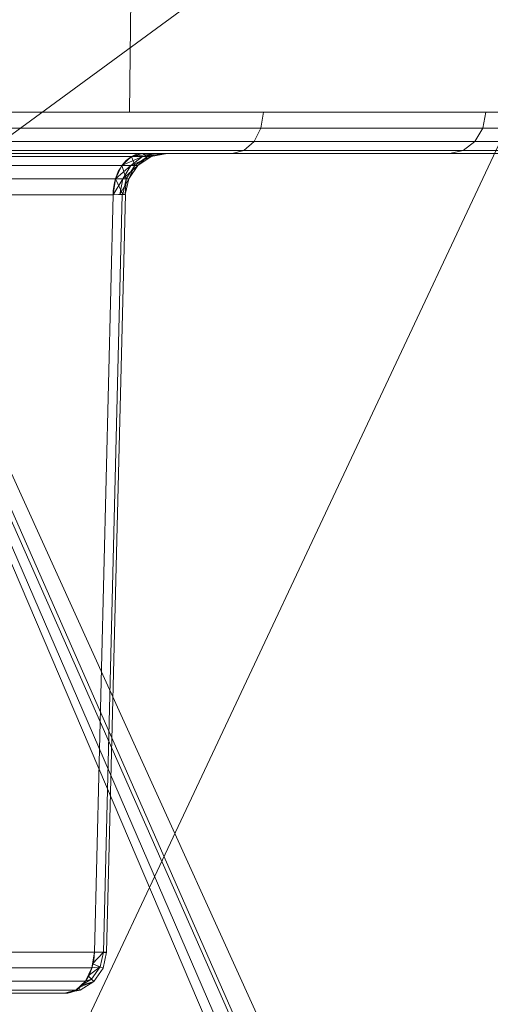
# Model space of a CAD drawing. Units: metres. Extents: x -0.13 to 0.13, y -0.157 to 0.
# Drawn here: x 0.048 to 0.05, y -0.017 to -0.012 of the extents above; entities that cross this region are included whole.
import ezdxf

# ---------------------------------------------------------------- set-up
doc = ezdxf.new("R2010")
doc.units = ezdxf.units.M
doc.header["$MEASUREMENT"] = 0
doc.layers.add('1', color=7, linetype='Continuous', true_color=0xffffff)

# ---------------------------------------------------------------- blocks, each defined once
blk = doc.blocks.new('c77e183c-0bff-4539-b9bd-829c5992fe1a')
at = {"layer": '1', "color": 0, "linetype": 'Continuous', "lineweight": 18, "extrusion": (-1.22465e-16, 0, -1)}
for p, q in [((1045.8558, 140, -44.258), (1048.2552, 140, -46.6574)), ((1048.2552, 140, -47.223), (1046.9872, 140, -48.491)), ((1048.1138, 139.8035, -46.7988), (1045.7144, 139.8035, -44.3994)), ((1046.8458, 139.8035, -48.3496), (1048.1138, 139.8035, -47.0816)), ((1048.1138, 139.8035, -47.0816), (1048.0247, 136.1965, -47.0816)), ((1048.0247, 136.1965, -46.7988), (1048.1138, 139.8035, -46.7988)), ((1045.7144, 136.1965, -44.4885), (1048.0247, 136.1965, -46.7988)), ((1048.0247, 136.1965, -47.0816), (1046.8458, 136.1965, -48.2605)), ((1047.8833, 136, -46.9402), (1045.573, 136, -44.6299)), ((1046.7044, 136, -48.1191), (1047.8833, 136, -46.9402))]:
    blk.add_line(p, q, dxfattribs=at)
at = {"layer": '1', "color": 0, "linetype": 'Continuous', "lineweight": 18, "extrusion": (-1.22465e-16, 1, 1.49976e-32)}
blk.add_circle((-1042.4264, -42.6622, 140.1965), 8.6162, dxfattribs=at)
at = {"layer": '1', "color": 0, "linetype": 'Continuous', "lineweight": 18, "extrusion": (1.22465e-16, -1, -1.49976e-32)}
blk.add_circle((1042.4264, -42.6622, -140), 8.4162, dxfattribs=at)
at = {"layer": '1', "color": 0, "linetype": 'Continuous', "lineweight": 18, "extrusion": (0.707107, 8.65956e-17, -0.707107)}
blk.add_arc((139.8, 708.2366, 774.2201), 0.2, 271, 0, dxfattribs=at)
at = {"layer": '1', "color": 0, "linetype": 'Continuous', "lineweight": 18, "extrusion": (-0.707107, -8.65956e-17, -0.707107)}
blk.add_arc((-139.8, -774.6201, -707.8366), 0.2, 91, 180, dxfattribs=at)
at = {"layer": '1', "color": 0, "linetype": 'Continuous', "lineweight": 18, "extrusion": (-0.707107, 2.36667e-15, 0.707107)}
blk.add_arc((-136.2, 707.7737, -774.1572), 0.2, 0, 89, dxfattribs=at)
at = {"layer": '1', "color": 0, "linetype": 'Continuous', "lineweight": 18, "extrusion": (0.707107, 8.65956e-17, 0.707107)}
blk.add_arc((136.2, -774.1572, 707.7737), 0.2, 180, 269, dxfattribs=at)
at = {"layer": '1', "color": 0, "linetype": 'Continuous', "lineweight": 18, "extrusion": (-0.024678, -0.999695, 3.02214e-18)}
blk.add_arc((1044.2031, -46.9402, -162.0178), 0.2, 315.0087, 44.9913, dxfattribs=at)
at = {"layer": '1', "color": 0, "linetype": 'Continuous', "lineweight": 18, "extrusion": (1.22465e-16, -1, -1.49976e-32)}
blk.add_ellipse((1047.9722, 140, -46.9402), major_axis=(0.4001, 0), ratio=0.999695, start_param=5.497939, end_param=7.068431, dxfattribs=at)
at = {"layer": '1', "color": 0, "linetype": 'Continuous', "lineweight": 18, "extrusion": (0.024648, -0.999696, -2.08283e-17)}
blk.add_ellipse((1047.9722, 139.8, -46.9402), major_axis=(0.2002, 0.0049), ratio=0.998784, start_param=5.497939, end_param=7.068431, dxfattribs=at)
at = {"layer": '1', "color": 0, "linetype": 'Continuous', "lineweight": 18}
for points in [[(1062.0903, 149, 101.8673), (1032.2407, 149, 114.8328), (1031.9862, 112.9738, 113.9244), (1061.6001, 112.9738, 101.0613)], [(1047.6089, 149, -109.8426), (1075.415, 149, -92.9333), (1074.8197, 112.9738, -92.2015), (1047.2331, 112.9738, -108.9773)], [(1045.1477, 143.9468, 107.0157), (1060.5283, 148.8052, 99.2988), (1054.1065, 124.1948, 102.2023)], [(1073.5179, 148.8052, -90.6014), (1046.4113, 148.8052, -107.0853), (1046.1059, 119.5753, -106.3831)], [(1046.1059, 119.5753, -106.3831), (1073.0075, 117.9215, -89.9741), (1073.5179, 148.8052, -90.6014)], [(1052.9984, 144.0262, -73.1818), (1034.1862, 134.0341, -83.9526), (1034.1178, 130.1844, -84.0893)], [(1034.1178, 130.1844, -84.0893), (1053.75, 95.1948, -74.2163), (1052.9984, 144.0262, -73.1818)], [(1052.9984, 144.0262, 72.7102), (1053.75, 95.1948, 73.7447), (1034.1178, 130.1844, 83.6177)], [(1034.1178, 130.1844, 83.6177), (1034.2953, 140.1765, 83.2625), (1052.9984, 144.0262, 72.7102)], [(1052.9984, 144.0262, -73.1818), (1034.3637, 144.0262, -83.597), (1034.1862, 134.0341, -83.9526)], [(1034.2953, 140.1765, 83.2625), (1034.3637, 144.0262, 83.1254), (1052.9984, 144.0262, 72.7102)], [(1045.1736, 143.8157, 107.0011), (1045.1477, 143.9468, 107.0157), (1053.8534, 124.1462, 102.3342)], [(1054.1065, 124.1948, 102.2023), (1053.8534, 124.1462, 102.3342), (1045.1477, 143.9468, 107.0157)], [(1045.9598, 123.3853, 106.0839), (1045.1736, 143.8157, 107.0011), (1053.6264, 123.962, 102.4476)], [(1053.8534, 124.1462, 102.3342), (1053.7119, 124.0608, 102.4058), (1045.1736, 143.8157, 107.0011)], [(1053.7119, 124.0608, 102.4058), (1053.6264, 123.962, 102.4476), (1045.1736, 143.8157, 107.0011)], [(1051.463, 143.2617, 77.5105), (1036.5291, 143.2617, 85.5462), (1037.0964, 134.8841, 85.7808)], [(1038.4074, 115.4839, -86.7886), (1036.5291, 143.2617, -86.0178), (1051.463, 143.2617, -77.9821)], [(1052.5089, 107.1061, 79.0906), (1051.463, 143.2617, 77.5105), (1037.0964, 134.8841, 85.7808)], [(1051.463, 143.2617, -77.9821), (1052.5089, 107.1061, -79.5622), (1038.4074, 115.4839, -86.7886)], [(1048.2249, 143.0349, -36.2223), (1045.1043, 143.0349, -34.4206), (1045.0889, 140.1965, -34.4678), (1048.1917, 140.1965, -36.2592)], [(1045.1043, 143.0349, -50.9038), (1048.2249, 143.0349, -49.1021), (1048.1917, 140.1965, -49.0653), (1045.0889, 140.1965, -50.8567)], [(1050.3429, 143.0349, -39.1376), (1048.2249, 143.0349, -36.2223), (1048.1917, 140.1965, -36.2592), (1050.2977, 140.1965, -39.1577)], [(1048.2249, 143.0349, -49.1021), (1050.3429, 143.0349, -46.1869), (1050.2977, 140.1965, -46.1667), (1048.1917, 140.1965, -49.0653)], [(1048.8295, 140.1965, -36.8969), (1045.9309, 140.1965, -34.791), (1045.9243, 140.1211, -34.8058), (1048.8174, 140.1211, -36.9077)], [(1047.4909, 140.1965, -49.6328), (1049.8882, 140.1965, -46.9703), (1049.8742, 140.1211, -46.9622), (1047.4813, 140.1211, -49.6197)], [(1050.6209, 140.1965, -39.9997), (1048.8295, 140.1965, -36.8969), (1048.8174, 140.1211, -36.9077), (1050.6054, 140.1211, -40.0047)], [(1049.8882, 140.1965, -46.9703), (1050.9954, 140.1965, -43.5628), (1050.9792, 140.1211, -43.5611), (1049.8742, 140.1211, -46.9622)], [(1048.8174, 140.1211, -36.9077), (1045.9243, 140.1211, -34.8058), (1045.9066, 140.0574, -34.8456), (1048.785, 140.0574, -36.9369)], [(1047.4813, 140.1211, -49.6197), (1049.8742, 140.1211, -46.9622), (1049.8364, 140.0574, -46.9404), (1047.4557, 140.0574, -49.5845)], [(1050.6054, 140.1211, -40.0047), (1048.8174, 140.1211, -36.9077), (1048.785, 140.0574, -36.9369), (1050.564, 140.0574, -40.0181)], [(1049.8742, 140.1211, -46.9622), (1050.9792, 140.1211, -43.5611), (1050.9359, 140.0574, -43.5566), (1049.8364, 140.0574, -46.9404)], [(1048.785, 140.0574, -36.9369), (1045.9066, 140.0574, -34.8456), (1045.8804, 140.0149, -34.9045), (1048.7371, 140.0149, -36.98)], [(1047.4557, 140.0574, -49.5845), (1049.8364, 140.0574, -46.9404), (1049.7806, 140.0149, -46.9082), (1047.4178, 140.0149, -49.5323)], [(1050.564, 140.0574, -40.0181), (1048.785, 140.0574, -36.9369), (1048.7371, 140.0149, -36.98), (1050.5027, 140.0149, -40.0381)], [(1049.8364, 140.0574, -46.9404), (1050.9359, 140.0574, -43.5566), (1050.8718, 140.0149, -43.5499), (1049.7806, 140.0149, -46.9082)], [(1040.8306, 140, -39.2328), (1040.8941, 140, -39.3156), (1048.6809, 140, -37.0307), (1045.8496, 140, -34.9736)], [(1040.8941, 140, -39.3156), (1040.9462, 140, -39.4807), (1050.4307, 140, -40.0615), (1048.6809, 140, -37.0307)], [(1050.4307, 140, -40.0615), (1040.9462, 140, -39.4807), (1040.9236, 140, -39.6524), (1043.2195, 140, -40.8808)], [(1043.2195, 140, -40.8808), (1043.8755, 140, -41.3574), (1050.4307, 140, -40.0615)], [(1043.8755, 140, -41.3574), (1045.5382, 140, -44.1424), (1045.7098, 140, -44.165), (1050.4307, 140, -40.0615)], [(1050.4307, 140, -40.0615), (1045.7098, 140, -44.165), (1045.8558, 140, -44.258)], [(1048.2552, 140, -46.6574), (1045.8558, 140, -44.258), (1045.8023, 139.9851, -44.3116), (1048.2016, 139.9851, -46.711)], [(1048.7371, 140.0149, -36.98), (1045.8804, 140.0149, -34.9045), (1045.8496, 140, -34.9736), (1048.6809, 140, -37.0307)], [(1050.7965, 140, -43.5419), (1050.4307, 140, -40.0615), (1045.8558, 140, -44.258), (1048.2552, 140, -46.6574)], [(1046.9872, 140, -48.491), (1048.2552, 140, -47.223), (1048.2016, 139.9851, -47.1695), (1046.9337, 139.9851, -48.4374)], [(1047.3733, 140, -49.471), (1049.715, 140, -46.8703), (1048.2552, 140, -47.223), (1046.9872, 140, -48.491)], [(1047.4178, 140.0149, -49.5323), (1049.7806, 140.0149, -46.9082), (1049.715, 140, -46.8703), (1047.3733, 140, -49.471)], [(1048.2016, 139.9851, -47.1695), (1048.2552, 140, -47.223), (1048.3188, 140, -47.1402)], [(1048.3188, 140, -47.1402), (1048.2533, 139.9852, -47.1024), (1048.2016, 139.9851, -47.1695)], [(1048.2552, 140, -46.6574), (1048.2016, 139.9851, -46.711), (1048.2773, 139.9852, -46.8292)], [(1048.2533, 139.9852, -47.1024), (1048.3188, 140, -47.1402), (1048.3708, 140, -46.9751)], [(1048.3708, 140, -46.9751), (1048.2957, 139.9852, -46.9685), (1048.2533, 139.9852, -47.1024)], [(1049.715, 140, -46.8703), (1048.3482, 140, -47.077), (1048.2552, 140, -47.223)], [(1048.2552, 140, -46.6574), (1048.3188, 140, -46.7403), (1050.7965, 140, -43.5419)], [(1048.2773, 139.9852, -46.8292), (1048.3482, 140, -46.8034), (1048.2552, 140, -46.6574)], [(1048.3482, 140, -46.8034), (1048.2773, 139.9852, -46.8292), (1048.2957, 139.9852, -46.9685), (1048.3708, 140, -46.9751)], [(1048.3188, 140, -46.7403), (1048.3708, 140, -46.9054), (1049.715, 140, -46.8703), (1050.7965, 140, -43.5419)], [(1049.715, 140, -46.8703), (1048.3708, 140, -46.9054), (1048.3482, 140, -47.077)], [(1050.5027, 140.0149, -40.0381), (1048.7371, 140.0149, -36.98), (1048.6809, 140, -37.0307), (1050.4307, 140, -40.0615)], [(1049.7806, 140.0149, -46.9082), (1050.8718, 140.0149, -43.5499), (1050.7965, 140, -43.5419), (1049.715, 140, -46.8703)], [(1048.1561, 139.9426, -46.7565), (1045.7567, 139.9426, -44.3572), (1045.7259, 139.8789, -44.388), (1048.1252, 139.8789, -46.7873)], [(1048.2016, 139.9851, -46.711), (1045.8023, 139.9851, -44.3116), (1045.7567, 139.9426, -44.3572), (1048.1561, 139.9426, -46.7565)], [(1046.8881, 139.9426, -48.3919), (1048.1561, 139.9426, -47.1239), (1048.1252, 139.8789, -47.0931), (1046.8573, 139.8789, -48.361)], [(1046.9337, 139.9851, -48.4374), (1048.2016, 139.9851, -47.1695), (1048.1561, 139.9426, -47.1239), (1046.8881, 139.9426, -48.3919)], [(1048.1252, 139.8789, -47.0931), (1048.1561, 139.9426, -47.1239), (1048.1976, 139.9429, -47.0702)], [(1048.1976, 139.9429, -47.0702), (1048.1598, 139.8795, -47.0484), (1048.1252, 139.8789, -47.0931)], [(1048.1561, 139.9426, -46.7565), (1048.1252, 139.8789, -46.7873), (1048.1759, 139.8797, -46.8662)], [(1048.1561, 139.9426, -47.1239), (1048.2016, 139.9851, -47.1695), (1048.2533, 139.9852, -47.1024)], [(1048.2533, 139.9852, -47.1024), (1048.1976, 139.9429, -47.0702), (1048.1561, 139.9426, -47.1239)], [(1048.2016, 139.9851, -46.711), (1048.1561, 139.9426, -46.7565), (1048.2169, 139.9431, -46.8512)], [(1048.1759, 139.8797, -46.8662), (1048.2169, 139.9431, -46.8512), (1048.1561, 139.9426, -46.7565)], [(1048.1598, 139.8795, -47.0484), (1048.1976, 139.9429, -47.0702), (1048.2317, 139.9431, -46.9629)], [(1048.2317, 139.9431, -46.9629), (1048.1882, 139.8799, -46.9591), (1048.1598, 139.8795, -47.0484)], [(1048.2169, 139.9431, -46.8512), (1048.1759, 139.8797, -46.8662), (1048.1882, 139.8799, -46.9591)], [(1048.1882, 139.8799, -46.9591), (1048.2317, 139.9431, -46.9629), (1048.2169, 139.9431, -46.8512)], [(1048.1976, 139.9429, -47.0702), (1048.2533, 139.9852, -47.1024), (1048.2957, 139.9852, -46.9685)], [(1048.2957, 139.9852, -46.9685), (1048.2317, 139.9431, -46.9629), (1048.1976, 139.9429, -47.0702)], [(1048.2169, 139.9431, -46.8512), (1048.2773, 139.9852, -46.8292), (1048.2016, 139.9851, -46.711)], [(1048.2773, 139.9852, -46.8292), (1048.2169, 139.9431, -46.8512), (1048.2317, 139.9431, -46.9629)], [(1048.2317, 139.9431, -46.9629), (1048.2957, 139.9852, -46.9685), (1048.2773, 139.9852, -46.8292)], [(1048.1252, 139.8789, -46.7873), (1045.7259, 139.8789, -44.388), (1045.7144, 139.8035, -44.3994), (1048.1138, 139.8035, -46.7988)], [(1046.8573, 139.8789, -48.361), (1048.1252, 139.8789, -47.0931), (1048.1138, 139.8035, -47.0816), (1046.8458, 139.8035, -48.3496)], [(1048.1138, 139.8035, -47.0816), (1048.1252, 139.8789, -47.0931), (1048.1598, 139.8795, -47.0484)], [(1048.1598, 139.8795, -47.0484), (1048.1456, 139.8043, -47.0402), (1048.1138, 139.8035, -47.0816)], [(1048.1252, 139.8789, -46.7873), (1048.1138, 139.8035, -46.7988), (1048.1603, 139.8046, -46.8718)], [(1048.1603, 139.8046, -46.8718), (1048.1759, 139.8797, -46.8662), (1048.1252, 139.8789, -46.7873)], [(1048.1456, 139.8043, -47.0402), (1048.1598, 139.8795, -47.0484), (1048.1882, 139.8799, -46.9591)], [(1048.1882, 139.8799, -46.9591), (1048.1716, 139.8049, -46.9576), (1048.1456, 139.8043, -47.0402)], [(1048.1759, 139.8797, -46.8662), (1048.1603, 139.8046, -46.8718), (1048.1716, 139.8049, -46.9576)], [(1048.1716, 139.8049, -46.9576), (1048.1882, 139.8799, -46.9591), (1048.1759, 139.8797, -46.8662)], [(1045.7144, 136.1965, -44.4885), (1048.0247, 136.1965, -46.7988), (1048.1138, 139.8035, -46.7988), (1045.7144, 139.8035, -44.3994)], [(1048.0247, 136.1965, -47.0816), (1046.8458, 136.1965, -48.2605), (1046.8458, 139.8035, -48.3496), (1048.1138, 139.8035, -47.0816)], [(1048.1138, 139.8035, -46.7988), (1048.0247, 136.1965, -46.7988), (1048.0681, 136.1954, -46.8637), (1048.1572, 139.8046, -46.8637)], [(1048.1572, 139.8046, -47.0167), (1048.0681, 136.1954, -47.0167), (1048.0247, 136.1965, -47.0816), (1048.1138, 139.8035, -47.0816)], [(1048.1572, 139.8046, -46.8637), (1048.0681, 136.1954, -46.8637), (1048.0833, 136.1951, -46.9402), (1048.1724, 139.8049, -46.9402)], [(1048.1724, 139.8049, -46.9402), (1048.0833, 136.1951, -46.9402), (1048.0681, 136.1954, -47.0167), (1048.1572, 139.8046, -47.0167)], [(1045.703, 136.1211, -44.5), (1048.0133, 136.1211, -46.8103), (1048.0247, 136.1965, -46.7988), (1045.7144, 136.1965, -44.4885)], [(1048.0133, 136.1211, -47.0701), (1046.8343, 136.1211, -48.2491), (1046.8458, 136.1965, -48.2605), (1048.0247, 136.1965, -47.0816)], [(1048.0677, 136.1954, -46.8628), (1048.0247, 136.1965, -46.7988), (1048.0162, 136.1406, -46.8073)], [(1048.0162, 136.1406, -47.0731), (1048.0247, 136.1965, -47.0816), (1048.0677, 136.1954, -47.0176)], [(1048.0677, 136.1954, -47.0176), (1048.0522, 136.1259, -47.0176), (1048.0162, 136.1406, -47.0731)], [(1048.0162, 136.1406, -46.8073), (1048.0522, 136.1259, -46.8628), (1048.0677, 136.1954, -46.8628)], [(1048.0522, 136.1259, -47.0176), (1048.0677, 136.1954, -47.0176), (1048.0833, 136.1951, -46.9402), (1048.0665, 136.1196, -46.9402)], [(1048.0665, 136.1196, -46.9402), (1048.0833, 136.1951, -46.9402), (1048.0677, 136.1954, -46.8628), (1048.0522, 136.1259, -46.8628)], [(1045.6722, 136.0574, -44.5308), (1047.9825, 136.0574, -46.8411), (1048.0133, 136.1211, -46.8103), (1045.703, 136.1211, -44.5)], [(1047.9825, 136.0574, -47.0393), (1046.8035, 136.0574, -48.2183), (1046.8343, 136.1211, -48.2491), (1048.0133, 136.1211, -47.0701)], [(1048.0522, 136.1259, -47.0176), (1048.0115, 136.0674, -47.0176), (1047.9947, 136.0826, -47.0516)], [(1047.9947, 136.0826, -47.0516), (1048.0133, 136.1211, -47.0701), (1048.0522, 136.1259, -47.0176)], [(1048.0522, 136.1259, -46.8628), (1048.0133, 136.1211, -46.8103), (1047.9947, 136.0826, -46.8288)], [(1047.9947, 136.0826, -46.8288), (1048.0115, 136.0674, -46.8628), (1048.0522, 136.1259, -46.8628)], [(1048.0115, 136.0674, -47.0176), (1048.0522, 136.1259, -47.0176), (1048.0665, 136.1196, -46.9402), (1048.0223, 136.0562, -46.9402)], [(1048.0223, 136.0562, -46.9402), (1048.0665, 136.1196, -46.9402), (1048.0522, 136.1259, -46.8628), (1048.0115, 136.0674, -46.8628)], [(1048.0522, 136.1259, -46.8628), (1048.0162, 136.1406, -46.8073), (1048.0133, 136.1211, -46.8103)], [(1048.0133, 136.1211, -47.0701), (1048.0162, 136.1406, -47.0731), (1048.0522, 136.1259, -47.0176)], [(1045.6266, 136.0149, -44.5763), (1047.9369, 136.0149, -46.8867), (1047.9825, 136.0574, -46.8411), (1045.6722, 136.0574, -44.5308)], [(1047.9369, 136.0149, -46.9938), (1046.758, 136.0149, -48.1727), (1046.8035, 136.0574, -48.2183), (1047.9825, 136.0574, -47.0393)], [(1048.0223, 136.0562, -46.9402), (1047.9575, 136.0142, -46.9402), (1047.9508, 136.0279, -47.0077)], [(1047.9508, 136.0279, -47.0077), (1047.9605, 136.0369, -47.0174), (1048.0223, 136.0562, -46.9402)], [(1048.0223, 136.0562, -46.9402), (1047.9605, 136.0369, -46.863), (1047.9508, 136.0279, -46.8727)], [(1047.9508, 136.0279, -46.8727), (1047.9575, 136.0142, -46.9402), (1048.0223, 136.0562, -46.9402)], [(1048.0115, 136.0674, -47.0176), (1047.9605, 136.0369, -47.0174), (1047.9825, 136.0574, -47.0393)], [(1048.0223, 136.0562, -46.9402), (1048.0115, 136.0674, -46.8628), (1047.9605, 136.0369, -46.863)], [(1047.9825, 136.0574, -46.8411), (1047.9605, 136.0369, -46.863), (1048.0115, 136.0674, -46.8628)], [(1047.9605, 136.0369, -47.0174), (1048.0115, 136.0674, -47.0176), (1048.0223, 136.0562, -46.9402)], [(1048.0115, 136.0674, -46.8628), (1047.9947, 136.0826, -46.8288), (1047.9825, 136.0574, -46.8411)], [(1047.9825, 136.0574, -47.0393), (1047.9947, 136.0826, -47.0516), (1048.0115, 136.0674, -47.0176)], [(1045.573, 136, -44.6299), (1047.8833, 136, -46.9402), (1047.9369, 136.0149, -46.8867), (1045.6266, 136.0149, -44.5763)], [(1047.8833, 136, -46.9402), (1046.7044, 136, -48.1191), (1046.758, 136.0149, -48.1727), (1047.9369, 136.0149, -46.9938)], [(1047.9575, 136.0142, -46.9402), (1047.8833, 136, -46.9402), (1047.9369, 136.0149, -46.9938)], [(1047.9369, 136.0149, -46.8867), (1047.8833, 136, -46.9402), (1047.9575, 136.0142, -46.9402)], [(1047.9575, 136.0142, -46.9402), (1047.9508, 136.0279, -46.8727), (1047.9369, 136.0149, -46.8867)], [(1047.9369, 136.0149, -46.9938), (1047.9508, 136.0279, -47.0077), (1047.9575, 136.0142, -46.9402)], [(1045.573, 136, -44.6299), (1044.3941, 136, -45.8088), (1046.7044, 136, -48.1191), (1047.8833, 136, -46.9402)]]:
    blk.add_3dface(points, dxfattribs=at)
blk = doc.blocks.new('8f41ae93-9803-46bd-86d2-c7e164a00992')
at = {"color": 250, "lineweight": 18, "true_color": 0x181818}
blk.add_blockref('c77e183c-0bff-4539-b9bd-829c5992fe1a', (-1000, 0), dxfattribs=at)
blk = doc.blocks.new('XCAD-DDDCC899-B485-44FE-9294-72CC34843AB7', base_point=(-119.5, 153, -119.5))
at = {"lineweight": 18}
blk.add_blockref('8f41ae93-9803-46bd-86d2-c7e164a00992', (0, 0), dxfattribs=at)

msp = doc.modelspace()

# ---------------------------------------------------------------- block references
at = {"lineweight": 18, "xscale": 0.001, "yscale": 0.001, "zscale": 0.001}
msp.add_blockref('XCAD-DDDCC899-B485-44FE-9294-72CC34843AB7', (-0.1195, 0, -0.1111414), dxfattribs=at)

doc.saveas('drawing.dxf')
